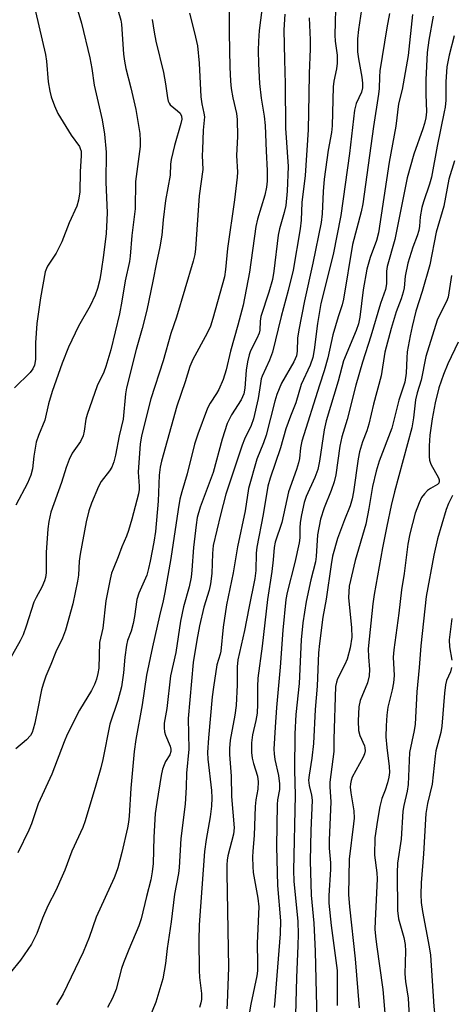
# Model space of a CAD drawing. Units: inches. Extents: x 1255769 to 1261769, y 569451 to 573451.
# Drawn here: x 1257763 to 1257868, y 573056 to 573295 of the extents above; entities that cross this region are included whole.
import ezdxf

# ---------------------------------------------------------------- set-up
doc = ezdxf.new("R2010")
doc.units = ezdxf.units.IN
doc.header["$MEASUREMENT"] = 0
doc.layers.add('Undefined', color=1, linetype='Continuous')

msp = doc.modelspace()

# ---------------------------------------------------------------- linework, layer by layer
at = {"layer": 'Undefined'}
for points, elevation in [([(1257869.28, 573216.75), (1257866.78, 573211.48), (1257865.69, 573208.87), (1257864.59, 573205.67), (1257863.68, 573202.07), (1257862.94, 573198.14), (1257862.41, 573194.2), (1257862.26, 573191.62), (1257862.23, 573189.03), (1257862.34, 573188.21), (1257862.67, 573187.22), (1257864.48, 573183.9), (1257864.67, 573183.4), (1257864.71, 573182.97), (1257864.59, 573182.6), (1257864.28, 573182.27), (1257862.54, 573181.34), (1257861.86, 573180.84), (1257861.09, 573180.03), (1257860.43, 573179.13), (1257859.81, 573177.83), (1257858.9, 573175.37), (1257857.55, 573170.34), (1257857.09, 573167.82), (1257856.18, 573160.77), (1257855.54, 573156.79), (1257854.89, 573151.12), (1257853.66, 573142.24), (1257853.56, 573140.47), (1257853.74, 573136.06), (1257853.64, 573134.23), (1257853.3, 573132.59), (1257852.26, 573128.4), (1257851.98, 573126.43), (1257851.8, 573123.9), (1257851.78, 573121.2), (1257852.01, 573118.59), (1257852.56, 573114), (1257852.61, 573112.58), (1257852.49, 573111.45), (1257852.17, 573110.1), (1257851.59, 573108.25), (1257850.82, 573106.25), (1257850.33, 573104.33), (1257849.7, 573101), (1257849.11, 573096.77), (1257849.04, 573092.54), (1257849.55, 573088.26), (1257849.62, 573086.8), (1257849.14, 573076.63), (1257849.12, 573074.62), (1257849.22, 573072.94), (1257849.47, 573070.9), (1257851.05, 573060), (1257851.68, 573052.34)], 496), ([(1257867.89, 573179.59), (1257866.96, 573177.68), (1257866.37, 573176.21), (1257864.28, 573169.16), (1257863.36, 573165.19), (1257861.55, 573155.13), (1257860.2, 573143.23), (1257859.86, 573138.01), (1257859.29, 573132.12), (1257858.88, 573124.25), (1257858.62, 573122.69), (1257857.52, 573117.42), (1257857.17, 573109.62), (1257856.91, 573108.03), (1257856.11, 573104.6), (1257855.85, 573103.17), (1257855.46, 573096.45), (1257854.62, 573090.61), (1257854.52, 573088.31), (1257854.56, 573079.15), (1257854.85, 573077.12), (1257856.14, 573072.61), (1257856.47, 573070.93), (1257856.53, 573069.31), (1257856.34, 573063.86), (1257856.54, 573062), (1257857.15, 573057.97), (1257857.51, 573052.03)], 494), ([(1257867.76, 573149.85), (1257867.13, 573144.7), (1257867.16, 573142.99), (1257867.71, 573139.78)], 492), ([(1257867.7, 573138.02), (1257867.39, 573136.9), (1257866.49, 573134.84), (1257866.18, 573133.77), (1257865.95, 573131.79), (1257865.36, 573123.78), (1257865.05, 573122.21), (1257863.87, 573117.82), (1257863.67, 573116.49), (1257862.97, 573109.77), (1257861.88, 573105.09), (1257861.48, 573102.66), (1257860.89, 573092.9), (1257860.28, 573085.82), (1257860.22, 573083.01), (1257860.34, 573081.11), (1257860.64, 573078.92), (1257862.25, 573070.36), (1257862.55, 573068.37), (1257863.36, 573055.92), (1257863.93, 573050.46), (1257864.56, 573045.53), (1257866.98, 573031.56), (1257867.67, 573028.42)], 492)]:
    msp.add_lwpolyline(points, dxfattribs=dict(at, elevation=elevation))
for points in [[(1257813.87, 573304.11, 520), (1257813.79, 573291.59, 520), (1257814, 573283.31, 520), (1257814.15, 573279.89, 520), (1257814.33, 573278.17, 520), (1257814.73, 573275.84, 520), (1257815.6, 573272.09, 520), (1257815.78, 573270.63, 520), (1257815.85, 573266.5, 520), (1257815.56, 573261.95, 520), (1257815.79, 573257.87, 520), (1257815.78, 573256.71, 520), (1257815.12, 573251.19, 520), (1257813.38, 573239.38, 520), (1257812.96, 573234.34, 520), (1257812.67, 573232.58, 520), (1257809.85, 573222.47, 520), (1257809.25, 573220.58, 520), (1257808.48, 573218.92, 520), (1257804.99, 573212.55, 520), (1257804.26, 573210.81, 520), (1257803.12, 573207.11, 520), (1257801.14, 573201.25, 520), (1257797.43, 573187.9, 520), (1257797.13, 573186.48, 520), (1257796.87, 573184.5, 520), (1257796.62, 573178.24, 520), (1257795.93, 573170.91, 520), (1257795.56, 573168.3, 520), (1257794.69, 573163.69, 520), (1257794.31, 573161.98, 520), (1257793.84, 573160.34, 520), (1257791.94, 573155.99, 520), (1257791.48, 573154.46, 520), (1257790.91, 573150.31, 520), (1257790.59, 573148.64, 520), (1257790.05, 573146.81, 520), (1257789.2, 573144.52, 520), (1257788.93, 573143.42, 520), (1257788.54, 573140.47, 520), (1257788.21, 573136.65, 520), (1257787.72, 573133.3, 520), (1257786.82, 573129.96, 520), (1257784.92, 573124.28, 520), (1257783.22, 573115.75, 520), (1257782.74, 573113.73, 520), (1257781.54, 573109.48, 520), (1257778.92, 573100.84, 520), (1257778.35, 573099.21, 520), (1257775.74, 573093.51, 520), (1257774, 573088.93, 520), (1257772.74, 573086.01, 520), (1257771.89, 573084.17, 520), (1257769.92, 573080.25, 520), (1257768.62, 573077.27, 520), (1257767.23, 573073.59, 520), (1257765.91, 573070.99, 520), (1257763.24, 573067.17, 520), (1257760.76, 573064.06, 520)], [(1257822.4, 573302.26, 518), (1257821.07, 573292.19, 518), (1257820.88, 573289.61, 518), (1257820.86, 573287.33, 518), (1257820.93, 573284.14, 518), (1257821.17, 573279.36, 518), (1257821.58, 573275.79, 518), (1257822.3, 573271.43, 518), (1257822.55, 573269.2, 518), (1257822.76, 573262.95, 518), (1257823.04, 573258.25, 518), (1257823, 573255.67, 518), (1257822.84, 573254.25, 518), (1257822.42, 573252.28, 518), (1257820.69, 573246.54, 518), (1257820.24, 573244.74, 518), (1257818.72, 573233.71, 518), (1257817.19, 573225.66, 518), (1257815.94, 573220.87, 518), (1257814.11, 573214.58, 518), (1257813.12, 573210.07, 518), (1257812.36, 573207.7, 518), (1257811.28, 573205.31, 518), (1257810.72, 573204.3, 518), (1257809.18, 573201.96, 518), (1257808.56, 573200.76, 518), (1257806.25, 573194.46, 518), (1257805.45, 573192.01, 518), (1257803.67, 573184.85, 518), (1257802.32, 573180.47, 518), (1257801.87, 573178.75, 518), (1257801.44, 573176.2, 518), (1257799.71, 573164.38, 518), (1257798.2, 573156.16, 518), (1257797.8, 573154.15, 518), (1257796.9, 573150.5, 518), (1257795.23, 573143, 518), (1257793.8, 573136.12, 518), (1257792.73, 573128.96, 518), (1257791.22, 573120.59, 518), (1257790.79, 573117.64, 518), (1257789.97, 573108.75, 518), (1257789.56, 573101.99, 518), (1257789.41, 573100.54, 518), (1257789.16, 573099.15, 518), (1257787.81, 573093.21, 518), (1257786.82, 573089.52, 518), (1257786.39, 573088.12, 518), (1257785.96, 573087.05, 518), (1257781.59, 573077.56, 518), (1257779.89, 573072.59, 518), (1257778.45, 573069.07, 518), (1257773.58, 573058.99, 518), (1257772, 573056.33, 518)], [(1257776.65, 573298.54, 528), (1257778.02, 573293.95, 528), (1257780.08, 573285.56, 528), (1257780.56, 573282.95, 528), (1257781.15, 573278.97, 528), (1257783.09, 573270.57, 528), (1257783.63, 573267.07, 528), (1257783.98, 573262.76, 528), (1257783.93, 573255.44, 528), (1257784.24, 573248.07, 528), (1257784.21, 573246.32, 528), (1257784.01, 573243.05, 528), (1257783.38, 573237.77, 528), (1257782.82, 573233.96, 528), (1257782.46, 573231.94, 528), (1257781.92, 573229.75, 528), (1257781.32, 573228.15, 528), (1257780.12, 573225.54, 528), (1257777.31, 573220.57, 528), (1257774.86, 573215.55, 528), (1257773.33, 573211.68, 528), (1257770.93, 573204.82, 528), (1257770.07, 573201.8, 528), (1257769.16, 573197.89, 528), (1257767.61, 573194.16, 528), (1257767.08, 573192.55, 528), (1257766.48, 573189.16, 528), (1257766.15, 573186.11, 528), (1257765.79, 573184.5, 528), (1257764.95, 573182.59, 528), (1257762.13, 573177.28, 528)], [(1257839.62, 573300.5, 512), (1257839.38, 573291.08, 512), (1257839.48, 573289.56, 512), (1257839.94, 573286.19, 512), (1257839.94, 573284.25, 512), (1257839.78, 573282.89, 512), (1257839.16, 573279.93, 512), (1257838.97, 573278.57, 512), (1257838.79, 573269.09, 512), (1257838.58, 573267.49, 512), (1257837.81, 573263.23, 512), (1257836.83, 573256.23, 512), (1257836.55, 573253.23, 512), (1257836.35, 573247.78, 512), (1257836.07, 573245.67, 512), (1257834.11, 573235.85, 512), (1257832.03, 573226.74, 512), (1257830.69, 573219.69, 512), (1257830.38, 573217.68, 512), (1257830.27, 573214.54, 512), (1257830.09, 573213.41, 512), (1257829.47, 573211.94, 512), (1257826.45, 573206.82, 512), (1257825.34, 573204.1, 512), (1257824.84, 573202.49, 512), (1257822.79, 573194.24, 512), (1257822.13, 573192.37, 512), (1257820.51, 573188.45, 512), (1257818.53, 573181.31, 512), (1257817.72, 573175.91, 512), (1257815.82, 573167.2, 512), (1257814.78, 573160.88, 512), (1257813.18, 573153.15, 512), (1257812.34, 573147.71, 512), (1257811.76, 573141.95, 512), (1257811.6, 573141.17, 512), (1257810.81, 573138.66, 512), (1257809.98, 573133.2, 512), (1257809.69, 573130.88, 512), (1257808.82, 573120.99, 512), (1257808.59, 573117.44, 512), (1257808.67, 573115.81, 512), (1257809.55, 573108.18, 512), (1257809.62, 573106.45, 512), (1257809.57, 573104.44, 512), (1257809.24, 573101.86, 512), (1257808.26, 573096.38, 512), (1257807.85, 573093.47, 512), (1257806.56, 573075.7, 512), (1257806.46, 573071.88, 512), (1257806.55, 573064.69, 512), (1257806.66, 573062.95, 512), (1257807.1, 573059.1, 512), (1257807.09, 573057.64, 512), (1257806.98, 573056.78, 512), (1257806.6, 573055.69, 512)], [(1257786.86, 573297.2, 526), (1257787.57, 573294.72, 526), (1257787.75, 573293.74, 526), (1257788.24, 573286.42, 526), (1257788.42, 573284.72, 526), (1257788.78, 573282.98, 526), (1257789.97, 573278.29, 526), (1257791.17, 573273.06, 526), (1257792.15, 573267.23, 526), (1257792.29, 573265.51, 526), (1257792.24, 573264.1, 526), (1257791.09, 573255.61, 526), (1257791.03, 573248.97, 526), (1257790.25, 573242.53, 526), (1257789.86, 573237.55, 526), (1257789.65, 573236.29, 526), (1257788.61, 573231.56, 526), (1257787.85, 573226.62, 526), (1257787.28, 573223.56, 526), (1257785.12, 573214.91, 526), (1257783.93, 573210.82, 526), (1257783.43, 573209.51, 526), (1257781.83, 573206.18, 526), (1257779.41, 573199.23, 526), (1257779.12, 573198.1, 526), (1257778.73, 573195.22, 526), (1257778.48, 573194.08, 526), (1257777.8, 573192.69, 526), (1257775.81, 573189.88, 526), (1257775.03, 573188.31, 526), (1257774.29, 573186.38, 526), (1257773.18, 573182.76, 526), (1257770.65, 573175.57, 526), (1257770.12, 573173.3, 526), (1257769.88, 573171.58, 526), (1257769.49, 573165.83, 526), (1257769.5, 573160.93, 526), (1257769.33, 573159.76, 526), (1257769.11, 573158.92, 526), (1257768.45, 573157.41, 526), (1257767.04, 573154.94, 526), (1257766.5, 573153.79, 526), (1257764.67, 573147.96, 526), (1257763.9, 573145.92, 526), (1257763.17, 573144.41, 526), (1257760.57, 573139.86, 526)], [(1257766.9, 573296.81, 530), (1257769.31, 573286.33, 530), (1257769.53, 573284.74, 530), (1257770, 573279.79, 530), (1257770.38, 573277.5, 530), (1257770.7, 573276.11, 530), (1257771.48, 573273.97, 530), (1257772.35, 573272.12, 530), (1257775.51, 573266.86, 530), (1257777.52, 573264.1, 530), (1257777.74, 573263.65, 530), (1257777.93, 573262.98, 530), (1257778, 573261.87, 530), (1257777.7, 573258.07, 530), (1257777.62, 573253.12, 530), (1257777.28, 573251.07, 530), (1257776.89, 573249.65, 530), (1257775.09, 573245.65, 530), (1257773.27, 573241.02, 530), (1257771.94, 573238.24, 530), (1257769.83, 573235.15, 530), (1257769.54, 573234.55, 530), (1257769.28, 573233.72, 530), (1257768.1, 573227.44, 530), (1257767.22, 573221.26, 530), (1257766.87, 573216.54, 530), (1257766.92, 573212.51, 530), (1257766.67, 573211.2, 530), (1257766.22, 573210.26, 530), (1257765.59, 573209.41, 530), (1257761.8, 573205.7, 530)], [(1257804.2, 573296.35, 522), (1257805.44, 573291.64, 522), (1257806.11, 573288.46, 522), (1257806.52, 573284.29, 522), (1257806.91, 573276.12, 522), (1257807.18, 573274.39, 522), (1257807.71, 573272.16, 522), (1257807.81, 573271.31, 522), (1257807.52, 573268.06, 522), (1257807.33, 573263.37, 522), (1257807.31, 573261.91, 522), (1257807.44, 573258.57, 522), (1257806.54, 573252.13, 522), (1257805.67, 573239.35, 522), (1257805.46, 573237.95, 522), (1257805.09, 573236.38, 522), (1257801.07, 573222.78, 522), (1257799.68, 573218.82, 522), (1257797.79, 573212.22, 522), (1257794.81, 573203, 522), (1257792.57, 573194.07, 522), (1257792.25, 573192.03, 522), (1257791.81, 573186.44, 522), (1257791.8, 573185.28, 522), (1257792.02, 573181.89, 522), (1257791.98, 573181.03, 522), (1257791.83, 573179.99, 522), (1257790.27, 573173.86, 522), (1257789.43, 573171.13, 522), (1257788.95, 573169.79, 522), (1257787.79, 573167.19, 522), (1257786.92, 573164.73, 522), (1257785.68, 573161.81, 522), (1257785.33, 573160.78, 522), (1257784.98, 573159.38, 522), (1257783.96, 573154.1, 522), (1257783.25, 573147.51, 522), (1257782.39, 573144.03, 522), (1257782.22, 573137.85, 522), (1257782.01, 573136.54, 522), (1257781.64, 573135.16, 522), (1257781.17, 573133.87, 522), (1257780.48, 573132.41, 522), (1257777.52, 573127.69, 522), (1257774.6, 573121.77, 522), (1257773.84, 573120, 522), (1257770.85, 573112.2, 522), (1257767.58, 573104.95, 522), (1257765.91, 573100.17, 522), (1257765.28, 573098.59, 522), (1257762.66, 573093.15, 522)], [(1257827.27, 573296.15, 516), (1257827.09, 573292.37, 516), (1257827.18, 573285.09, 516), (1257827.41, 573279.23, 516), (1257827.45, 573268.57, 516), (1257828.11, 573259.24, 516), (1257827.82, 573253.28, 516), (1257827.5, 573249.79, 516), (1257827.15, 573248.11, 516), (1257826.02, 573244.16, 516), (1257825.68, 573242.63, 516), (1257824.65, 573233.92, 516), (1257824.29, 573231.92, 516), (1257823.38, 573228.86, 516), (1257821.46, 573222.97, 516), (1257821.28, 573221.79, 516), (1257821.2, 573219.6, 516), (1257821.06, 573218.91, 516), (1257820.53, 573217.6, 516), (1257819.01, 573214.65, 516), (1257818.67, 573213.64, 516), (1257818.26, 573211.94, 516), (1257817.89, 573209.94, 516), (1257817.57, 573205.63, 516), (1257817.33, 573204.21, 516), (1257817.08, 573203.53, 516), (1257816.68, 573202.78, 516), (1257814.35, 573199.14, 516), (1257813.35, 573197.02, 516), (1257812.12, 573193.25, 516), (1257809.97, 573185.17, 516), (1257806.79, 573176.82, 516), (1257806.07, 573174.28, 516), (1257805.8, 573172.55, 516), (1257805.15, 573167.01, 516), (1257804.8, 573161.55, 516), (1257804.59, 573159.82, 516), (1257804.14, 573157.52, 516), (1257802.75, 573152.64, 516), (1257801.99, 573149.18, 516), (1257800.89, 573141.65, 516), (1257799.61, 573135.98, 516), (1257798.69, 573128.02, 516), (1257798.08, 573124.47, 516), (1257798.03, 573123.41, 516), (1257798.14, 573122.38, 516), (1257798.39, 573121.61, 516), (1257799.56, 573118.94, 516), (1257799.7, 573118.22, 516), (1257799.67, 573117.67, 516), (1257799.41, 573116.84, 516), (1257798.42, 573115.22, 516), (1257798.06, 573114.45, 516), (1257797.69, 573113.33, 516), (1257797.38, 573111.87, 516), (1257796.26, 573105.28, 516), (1257795.92, 573102.62, 516), (1257795.59, 573096.92, 516), (1257795.37, 573090.51, 516), (1257795.16, 573088.54, 516), (1257794.8, 573086.59, 516), (1257793.76, 573082.58, 516), (1257792.5, 573077.13, 516), (1257791.92, 573075.48, 516), (1257789.5, 573069.73, 516), (1257788.22, 573066.45, 516), (1257787.77, 573065.08, 516), (1257786.45, 573060.08, 516), (1257785.54, 573057.96, 516), (1257784.33, 573055.71, 516)], [(1257845.9, 573297.26, 510), (1257845.12, 573292.39, 510), (1257844.9, 573290.19, 510), (1257844.92, 573287.03, 510), (1257845.12, 573285.35, 510), (1257845.91, 573280.87, 510), (1257846.07, 573279.4, 510), (1257846.07, 573278.27, 510), (1257845.86, 573277.25, 510), (1257844.6, 573274.5, 510), (1257844.17, 573272.88, 510), (1257842.99, 573262.42, 510), (1257840.89, 573247.43, 510), (1257839.03, 573237.98, 510), (1257835.99, 573226.13, 510), (1257835.22, 573221.29, 510), (1257834.41, 573214.86, 510), (1257834.04, 573212.99, 510), (1257833.39, 573211.15, 510), (1257831.26, 573206.51, 510), (1257829.92, 573202.05, 510), (1257828.63, 573198.82, 510), (1257827.56, 573195.79, 510), (1257826.28, 573191.17, 510), (1257823.72, 573183.8, 510), (1257823.14, 573181.86, 510), (1257822.05, 573175, 510), (1257820.48, 573167.08, 510), (1257820.36, 573165.65, 510), (1257820.23, 573161.46, 510), (1257820, 573159.53, 510), (1257818.54, 573152.38, 510), (1257817.53, 573146.91, 510), (1257815.9, 573139.8, 510), (1257815.75, 573138.13, 510), (1257815.73, 573133.75, 510), (1257815.53, 573128.75, 510), (1257815.22, 573126.46, 510), (1257814.08, 573120.4, 510), (1257813.88, 573118.38, 510), (1257813.9, 573116.92, 510), (1257814.29, 573111.7, 510), (1257814.41, 573106.79, 510), (1257815, 573099.2, 510), (1257814.86, 573097.67, 510), (1257813.51, 573092.4, 510), (1257813.32, 573091.35, 510), (1257813.23, 573090.23, 510), (1257813.22, 573088.2, 510), (1257813.64, 573065.34, 510), (1257813.33, 573056.72, 510), (1257813.21, 573055.35, 510)], [(1257852.68, 573296.31, 508), (1257851.99, 573292.86, 508), (1257850.34, 573282.45, 508), (1257850.19, 573280.98, 508), (1257850.14, 573278.13, 508), (1257850.02, 573276.74, 508), (1257848.77, 573268.93, 508), (1257846.2, 573250.26, 508), (1257845.81, 573248.27, 508), (1257843.71, 573240.34, 508), (1257841.51, 573227.15, 508), (1257841.16, 573225.78, 508), (1257840.2, 573222.89, 508), (1257838.94, 573218.54, 508), (1257837.68, 573212.91, 508), (1257836.84, 573209.78, 508), (1257835.66, 573206.36, 508), (1257831.39, 573192.78, 508), (1257831.05, 573191.15, 508), (1257830.85, 573188.56, 508), (1257830.64, 573187.5, 508), (1257830.14, 573185.9, 508), (1257828.18, 573180.5, 508), (1257826.55, 573173.12, 508), (1257824.99, 573168.33, 508), (1257824.7, 573167.05, 508), (1257824.46, 573164.07, 508), (1257824.13, 573161.21, 508), (1257823.13, 573154.41, 508), (1257821.81, 573143.18, 508), (1257820.78, 573135.38, 508), (1257820.65, 573133.38, 508), (1257820.71, 573129.12, 508), (1257820.58, 573126.92, 508), (1257820.27, 573125.17, 508), (1257819.44, 573121.65, 508), (1257819.25, 573119.76, 508), (1257819.23, 573117.43, 508), (1257819.37, 573116.05, 508), (1257819.68, 573114.71, 508), (1257820.64, 573111.71, 508), (1257820.87, 573110.3, 508), (1257820.78, 573108.52, 508), (1257820.27, 573105.93, 508), (1257820.09, 573104.33, 508), (1257819.9, 573097.34, 508), (1257819.55, 573093.53, 508), (1257819.49, 573092.08, 508), (1257819.52, 573089.77, 508), (1257819.62, 573088.33, 508), (1257820.74, 573082.18, 508), (1257820.97, 573080.04, 508), (1257820.6, 573071.24, 508), (1257820.69, 573066.34, 508), (1257820.64, 573064.57, 508), (1257820.48, 573063.34, 508), (1257819.09, 573056.48, 508), (1257817.73, 573049, 508)], [(1257795.19, 573294.87, 524), (1257795.63, 573291.77, 524), (1257796.08, 573289.56, 524), (1257797.88, 573282.04, 524), (1257798.37, 573279.27, 524), (1257798.84, 573275.89, 524), (1257799.03, 573275.09, 524), (1257799.24, 573274.6, 524), (1257799.53, 573274.21, 524), (1257801.32, 573272.74, 524), (1257801.91, 573272.14, 524), (1257802.27, 573271.47, 524), (1257802.31, 573270.73, 524), (1257802.09, 573269.67, 524), (1257800.54, 573264.38, 524), (1257799.78, 573260.95, 524), (1257799.64, 573259.81, 524), (1257799.55, 573257.19, 524), (1257798.41, 573251.05, 524), (1257797.82, 573246.36, 524), (1257797.47, 573242.64, 524), (1257797.01, 573239.83, 524), (1257796.19, 573235.98, 524), (1257795.36, 573231.5, 524), (1257793.85, 573224.52, 524), (1257792.74, 573220.02, 524), (1257791.31, 573214.93, 524), (1257788.93, 573205.69, 524), (1257788.69, 573204.19, 524), (1257788.11, 573198.07, 524), (1257787.15, 573194.02, 524), (1257786.31, 573189.39, 524), (1257785.87, 573187.77, 524), (1257785.37, 573186.48, 524), (1257784.79, 573185.57, 524), (1257782.83, 573182.97, 524), (1257782.13, 573181.78, 524), (1257780.49, 573177.8, 524), (1257779.82, 573175.92, 524), (1257779.18, 573173.21, 524), (1257777.69, 573165.42, 524), (1257777.5, 573163.75, 524), (1257777.31, 573160.31, 524), (1257777.09, 573158.86, 524), (1257775.92, 573153.41, 524), (1257774.18, 573147.02, 524), (1257773.41, 573145.07, 524), (1257771.84, 573141.75, 524), (1257770.64, 573138.69, 524), (1257769.43, 573135.87, 524), (1257768.73, 573133.98, 524), (1257768.38, 573132.58, 524), (1257767.5, 573128.02, 524), (1257766.73, 573124.51, 524), (1257766.37, 573123.06, 524), (1257766.09, 573122.23, 524), (1257765.67, 573121.52, 524), (1257764.75, 573120.51, 524), (1257762.16, 573118.32, 524)], [(1257833.19, 573295.23, 514), (1257833.43, 573289.92, 514), (1257833.45, 573287.71, 514), (1257833.17, 573281.73, 514), (1257833.14, 573276.67, 514), (1257832.93, 573268.17, 514), (1257832.2, 573257.09, 514), (1257831.39, 573250.53, 514), (1257831.24, 573246.24, 514), (1257831.02, 573244.19, 514), (1257829.28, 573234.17, 514), (1257828.11, 573229.22, 514), (1257826.41, 573222.95, 514), (1257824.29, 573214.3, 514), (1257823.6, 573212.37, 514), (1257821.84, 573208.53, 514), (1257821.58, 573207.82, 514), (1257821.36, 573206.76, 514), (1257820.85, 573203.1, 514), (1257819.71, 573198.16, 514), (1257819.12, 573196.6, 514), (1257817.53, 573193.29, 514), (1257816.92, 573191.81, 514), (1257813.04, 573179.9, 514), (1257811.69, 573174.97, 514), (1257809.96, 573167.55, 514), (1257809.74, 573165.61, 514), (1257809.59, 573160.74, 514), (1257809.29, 573158.25, 514), (1257808.93, 573156.74, 514), (1257807.68, 573152.61, 514), (1257806.61, 573148.08, 514), (1257805.96, 573144.58, 514), (1257805.11, 573139.22, 514), (1257803.92, 573125.66, 514), (1257804.06, 573118.25, 514), (1257803.44, 573112.43, 514), (1257803.39, 573108.99, 514), (1257803.19, 573104.91, 514), (1257802.08, 573096.57, 514), (1257801.73, 573089.59, 514), (1257801.53, 573088.15, 514), (1257800.59, 573083.14, 514), (1257799.75, 573076.4, 514), (1257798.81, 573069.97, 514), (1257798.41, 573066.31, 514), (1257797.72, 573062.59, 514), (1257796.04, 573056.98, 514), (1257793.72, 573051.27, 514)], [(1257858.24, 573296.02, 506), (1257857.14, 573286.1, 506), (1257855.7, 573277.88, 506), (1257854.85, 573274.45, 506), (1257854.19, 573269.02, 506), (1257852.53, 573260.28, 506), (1257849.97, 573243.18, 506), (1257849.47, 573241.38, 506), (1257847.98, 573237.21, 506), (1257847.19, 573234.39, 506), (1257846.3, 573229.39, 506), (1257845.43, 573222.81, 506), (1257845.11, 573221.19, 506), (1257844.55, 573219.55, 506), (1257841.54, 573212.21, 506), (1257840.19, 573207.26, 506), (1257837.27, 573197.73, 506), (1257836.78, 573195.54, 506), (1257835.71, 573187.91, 506), (1257835.3, 573185.95, 506), (1257834.57, 573184, 506), (1257832.46, 573179.4, 506), (1257831.98, 573177.95, 506), (1257831.34, 573174.91, 506), (1257831.04, 573173.05, 506), (1257830.93, 573171.7, 506), (1257830.92, 573169.39, 506), (1257830.77, 573168.12, 506), (1257829.71, 573163.41, 506), (1257827.89, 573156.15, 506), (1257827.56, 573154.42, 506), (1257826.83, 573146.98, 506), (1257826.15, 573138.09, 506), (1257825.27, 573128.31, 506), (1257824.92, 573123.55, 506), (1257824.66, 573118.22, 506), (1257824.68, 573117.05, 506), (1257824.85, 573115.67, 506), (1257825.77, 573111.83, 506), (1257826.04, 573109.78, 506), (1257825.97, 573108.46, 506), (1257825.53, 573105.94, 506), (1257825.41, 573104.8, 506), (1257825.26, 573094.64, 506), (1257825.49, 573085.19, 506), (1257826.25, 573076.64, 506), (1257826.19, 573073.53, 506), (1257824.9, 573057.36, 506), (1257824.69, 573055.67, 506)], [(1257863.26, 573295.63, 504), (1257862.16, 573289.8, 504), (1257861.77, 573286.88, 504), (1257861.42, 573280.23, 504), (1257861.42, 573276.8, 504), (1257861.59, 573272.5, 504), (1257861.45, 573271.02, 504), (1257861.14, 573269.7, 504), (1257860.72, 573268.34, 504), (1257858.52, 573262.22, 504), (1257856.93, 573256.49, 504), (1257853.96, 573241.56, 504), (1257852.09, 573235.03, 504), (1257851.94, 573233.93, 504), (1257851.88, 573230.85, 504), (1257851.66, 573229.49, 504), (1257850.5, 573226.13, 504), (1257848.15, 573218.21, 504), (1257846.07, 573211.91, 504), (1257844.48, 573206.33, 504), (1257842.41, 573198.01, 504), (1257841.1, 573193.78, 504), (1257840.64, 573191.56, 504), (1257839.62, 573184.61, 504), (1257839.25, 573182.94, 504), (1257838.55, 573180.79, 504), (1257836.79, 573176.62, 504), (1257835.92, 573173.87, 504), (1257835.22, 573170.12, 504), (1257834.86, 573164.83, 504), (1257834.7, 573163.55, 504), (1257833.63, 573159.2, 504), (1257832.47, 573153.94, 504), (1257831.65, 573148.83, 504), (1257831.26, 573144.66, 504), (1257830.78, 573134.09, 504), (1257829.94, 573126.6, 504), (1257829.71, 573121.9, 504), (1257829.63, 573113.09, 504), (1257829.82, 573107.07, 504), (1257829.38, 573088.87, 504), (1257829.49, 573086.29, 504), (1257830.42, 573076.51, 504), (1257830.5, 573073.42, 504), (1257830.47, 573070.68, 504), (1257830.1, 573062.89, 504), (1257829.85, 573053.87, 504)], [(1257868.29, 573290.85, 502), (1257867.1, 573286.2, 502), (1257866.54, 573283.37, 502), (1257866.26, 573279.75, 502), (1257866.25, 573275.28, 502), (1257866.11, 573273.61, 502), (1257865.92, 573272.46, 502), (1257864.19, 573264.15, 502), (1257862.85, 573256.71, 502), (1257862.37, 573255.01, 502), (1257860.85, 573250.73, 502), (1257860.5, 573249.33, 502), (1257860.07, 573247.04, 502), (1257859.9, 573244.8, 502), (1257859.74, 573243.79, 502), (1257859.34, 573242.51, 502), (1257858.29, 573239.71, 502), (1257857.08, 573235.87, 502), (1257856.41, 573232.75, 502), (1257856.19, 573229.87, 502), (1257855.99, 573228.84, 502), (1257855.47, 573227.2, 502), (1257854.25, 573224.05, 502), (1257853.02, 573220.01, 502), (1257851.55, 573214.28, 502), (1257850.65, 573208.59, 502), (1257848.74, 573201.72, 502), (1257847.65, 573196.89, 502), (1257847.14, 573195.29, 502), (1257846.08, 573192.62, 502), (1257845.37, 573190.2, 502), (1257845.05, 573188.49, 502), (1257843.91, 573180.47, 502), (1257843.61, 573178.77, 502), (1257843.09, 573177.11, 502), (1257841.73, 573173.75, 502), (1257840.01, 573169.17, 502), (1257838.87, 573164.94, 502), (1257838.48, 573162.95, 502), (1257837.27, 573154.55, 502), (1257836.52, 573150.19, 502), (1257835.69, 573143.78, 502), (1257835.48, 573141.56, 502), (1257835.15, 573133.47, 502), (1257834.66, 573127.84, 502), (1257834.23, 573119.56, 502), (1257833.87, 573116, 502), (1257833.15, 573111.89, 502), (1257833.04, 573110.74, 502), (1257833.15, 573109.41, 502), (1257833.78, 573107.06, 502), (1257833.94, 573105.9, 502), (1257833.57, 573098.52, 502), (1257833.4, 573091.16, 502), (1257833.68, 573082.86, 502), (1257834.33, 573076.13, 502), (1257834.68, 573069.33, 502), (1257834.86, 573059.03, 502), (1257835.12, 573050.11, 502)], [(1257868.41, 573260.64, 500), (1257867.01, 573256.18, 500), (1257865.84, 573249.64, 500), (1257863.96, 573243.33, 500), (1257862.39, 573235.42, 500), (1257860.58, 573229, 500), (1257859.02, 573224.2, 500), (1257858.1, 573220.55, 500), (1257857.63, 573218.3, 500), (1257856.96, 573214.37, 500), (1257856.83, 573212.96, 500), (1257856.67, 573209.26, 500), (1257856.32, 573207.03, 500), (1257854.92, 573202.67, 500), (1257853.2, 573195.93, 500), (1257850.16, 573187.89, 500), (1257849.38, 573185.47, 500), (1257848.55, 573181.77, 500), (1257847.66, 573176.49, 500), (1257846.88, 573172.67, 500), (1257844.3, 573163.9, 500), (1257842.91, 573157.66, 500), (1257842.76, 573156.3, 500), (1257842.73, 573154.92, 500), (1257843.44, 573147.57, 500), (1257843.5, 573145.33, 500), (1257843.08, 573142.75, 500), (1257842.39, 573139.99, 500), (1257841.84, 573138.74, 500), (1257840.02, 573135.25, 500), (1257839.77, 573134.46, 500), (1257839.58, 573133.37, 500), (1257839.16, 573120.65, 500), (1257839.17, 573117.66, 500), (1257838.21, 573110.19, 500), (1257838.22, 573109.08, 500), (1257838.46, 573105.46, 500), (1257838.01, 573096.22, 500), (1257838.03, 573094.22, 500), (1257838.32, 573090.72, 500), (1257838.38, 573089.05, 500), (1257837.96, 573082.76, 500), (1257837.95, 573080.93, 500), (1257838.52, 573075.54, 500), (1257839.99, 573064.64, 500), (1257839.96, 573056.18, 500)], [(1257867.69, 573232.88, 498), (1257866.85, 573227.62, 498), (1257866.47, 573226.54, 498), (1257864.82, 573223.43, 498), (1257864.23, 573222.08, 498), (1257861.48, 573213.3, 498), (1257860.29, 573207.53, 498), (1257859.33, 573204.43, 498), (1257858.92, 573202.74, 498), (1257858.49, 573198.4, 498), (1257858.02, 573195.96, 498), (1257853.83, 573180.52, 498), (1257853.01, 573177.2, 498), (1257851.96, 573172.22, 498), (1257850.93, 573166.92, 498), (1257848.91, 573155.62, 498), (1257848.57, 573153.41, 498), (1257847.51, 573142.49, 498), (1257847.55, 573140.56, 498), (1257847.79, 573137.48, 498), (1257847.73, 573135.95, 498), (1257847.3, 573134.27, 498), (1257845.56, 573130, 498), (1257845.23, 573128.44, 498), (1257845.05, 573125.03, 498), (1257845.17, 573122.75, 498), (1257845.49, 573121.55, 498), (1257846.58, 573119.01, 498), (1257846.7, 573118.52, 498), (1257846.73, 573117.83, 498), (1257846.59, 573117.11, 498), (1257846.24, 573116.31, 498), (1257843.61, 573111.44, 498), (1257843.32, 573110.65, 498), (1257843.16, 573109.84, 498), (1257843.13, 573109.05, 498), (1257843.24, 573107.63, 498), (1257843.97, 573103.29, 498), (1257844.08, 573101.53, 498), (1257843.96, 573100.1, 498), (1257842.84, 573091.58, 498), (1257842.75, 573083.04, 498), (1257842.93, 573080.05, 498), (1257844.3, 573067.43, 498), (1257845.28, 573055.58, 498)]]:
    msp.add_polyline3d(points, dxfattribs=at)

doc.saveas('drawing.dxf')
